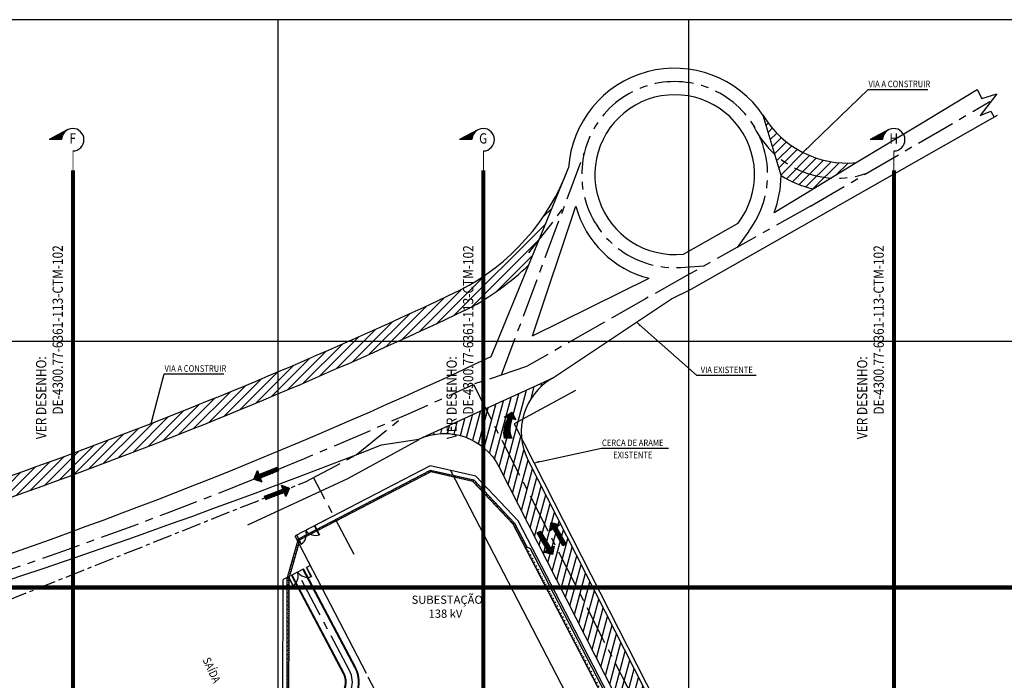
# Model space of a CAD drawing. Units: feet. Extents: x -60 to 1709, y -96 to 478.
# Drawn here: x 237 to 477, y 317 to 478 of the extents above; entities that cross this region are included whole.
import ezdxf
from ezdxf.enums import TextEntityAlignment as Align

# ---------------------------------------------------------------- set-up
doc = ezdxf.new("R2010")
doc.units = ezdxf.units.FT
doc.header["$LTSCALE"] = 0.3
doc.linetypes.add('CENTER', pattern=[50.800000000000004, 31.75, -6.35, 6.35, -6.35])
doc.linetypes.add('CONTINUO', pattern=[0])
doc.layers.get('0').update_dxf_attribs({"linetype": 'CONTINUOUS'})
for name, color, linetype in [('G-03', 8, 'CONTINUOUS'), ('G-09', 7, 'CONTINUOUS'), ('G-09(Planchada)', 2, 'CONTINUOUS'), ('G-9(Caminos)', 2, 'CONTINUOUS'), ('S-02-CERCA', 8, 'FENCELINE1'), ('S-02-CERCA- EXISTENTE', 8, 'FENCELINE1'), ('S-25-CAMINHO EXIST', 5, 'CONTINUOUS'), ('S-25_caminho', 4, 'CONTINUOUS'), ('S-26(Eje Camino)', 3, 'CENTER'), ('S-26B eje', 3, 'CENTER'), ('S-302(Taludes)', 8, 'CONTINUOUS'), ('Vias', 4, 'CENTER')]:
    doc.layers.add(name, color=color, linetype=linetype)
doc.styles.add('ARIAL', font='ARIAL.TTF')
doc.styles.add('L200', font='ROMANS', dxfattribs={"height": 8.208})
doc.styles.add('ROMANS', font='romans')
doc.styles.get("Standard").update_dxf_attribs({"font": 'ARIAL.TTF'})
doc.linetypes.add('ALAMBRADO', pattern='A,5,-4,["XX",Standard,S=1.2,R=0,X=-2.8,Y=-0.6],-0.3', length=9.3)
doc.linetypes.add('FENCELINE1', pattern='A,6.35,-2.54,[133,ltypeshp.shx,S=2.54,R=0,X=-2.54,Y=0],-2.54,25.4', length=36.83)
doc.dimstyles.new('Dim_Civil-2009', dxfattribs={"dimtxt": 2, "dimasz": 2, "dimexe": 0.5, "dimexo": 1, "dimgap": 0.8, "dimtad": 1, "dimtxsty": 'ROMANS', "dimcen": 0.09, "dimclrd": 256, "dimclre": 256, "dimclrt": 256, "dimadec": 0, "dimazin": 0, "dimtfac": 1, "dimtofl": 0, "dimtmove": 0, "dimatfit": 3, "dimfxl": 0.5, "dimtolj": 1, "dimtzin": 0, "dimlwd": -1, "dimarcsym": 0})

# ---------------------------------------------------------------- blocks, each defined once
blk = doc.blocks.new('*X24')
at = {"color": 0}
for p, q in [((9980.954405185043, 935.890412858767), (9980.862611311224, 935.982206732584)), ((9981.161980805786, 935.5060605427275), (9980.862611311224, 935.8054300372874)), ((9981.369556426529, 935.121708226688), (9980.862611311224, 935.6286533419907)), ((9981.57713204727, 934.7373559106486), (9980.862611311224, 935.4518766466939)), ((9981.784707668014, 934.3530035946092), (9980.862611311224, 935.2750999513972)), ((9981.992283288757, 933.9686512785696), (9980.862611311224, 935.0983232561006)), ((9982.1998589095, 933.5842989625302), (9980.862611311224, 934.9215465608039)), ((9982.407434530242, 933.1999466464907), (9980.862611311224, 934.7447698655072)), ((9982.615010150985, 932.8155943304513), (9980.862611311224, 934.5679931702106)), ((9982.822585771728, 932.4312420144119), (9980.862611311224, 934.3912164749138)), ((9983.030161392471, 932.0468896983723), (9980.862611311224, 934.2144397796171)), ((9983.237737013214, 931.6625373823329), (9980.862611311224, 934.0376630843205)), ((9983.445312633956, 931.2781850662934), (9980.862611311224, 933.8608863890238)), ((9983.652888254699, 930.893832750254), (9980.862611311224, 933.6841096937271)), ((9983.860463875442, 930.5094804342144), (9980.862611311224, 933.5073329984305)), ((9984.068039496186, 930.125128118175), (9980.862611311224, 933.3305563031337)), ((9984.275615116927, 929.7407758021355), (9980.862611311224, 933.153779607837)), ((9984.48319073767, 929.3564234860961), (9980.862611311224, 932.9770029125403)), ((9984.690766358413, 928.9720711700566), (9980.862611311224, 932.8002262172437)), ((9984.898341979157, 928.5877188540171), (9980.862611311224, 932.623449521947)), ((9985.1059175999, 928.2033665379777), (9980.862611311224, 932.4466728266503)), ((9985.313493220641, 927.8190142219382), (9980.862611311226, 932.2698961313536)), ((9985.521068841384, 927.4346619058988), (9980.862611311226, 932.0931194360569)), ((9984.693908178628, 928.0850458733594), (9980.862611311226, 931.9163427407602)), ((9984.03598577001, 928.5661915866808), (9980.862611311226, 931.7395660454636)), ((9983.618163608353, 928.8072370530402), (9980.862611311226, 931.5627893501669)), ((9983.275133587096, 928.973490379), (9980.862611311226, 931.3860126548702)), ((9982.973573001225, 929.0982742695743), (9980.862611311226, 931.2092359595734)), ((9982.699596253804, 929.1954743216988), (9980.862611311226, 931.0324592642768)), ((9982.445814720257, 929.2724791599499), (9980.862611311226, 930.8556825689801)), ((9982.20773432422, 929.3337828606892), (9980.862611311226, 930.6789058736834)), ((9981.982376727112, 929.3823637625017), (9980.862611311226, 930.5021291783868)), ((9981.767645918435, 929.4203178758812), (9980.862611311226, 930.3253524830901)), ((9981.561999695758, 929.4491874032618), (9980.862611311226, 930.1485757877933)), ((9981.364263715204, 929.4701466885191), (9980.862611311226, 929.9717990924967)), ((9981.173519026284, 929.4841146821423), (9980.862611311226, 929.7950223972)), ((9980.989030409208, 929.4918266039227), (9980.862611311226, 929.6182457019033)), ((9985.728644462128, 927.0503095898592), (9985.422895962882, 927.3560580891037)), ((9985.936220082871, 926.6659572738198), (9985.904041676204, 926.6981356804857))]:
    blk.add_line(p, q, dxfattribs=at)

msp = doc.modelspace()

# ---------------------------------------------------------------- hatches: boundary and pattern name
at = {"layer": 'G-09'}
h = msp.add_hatch(dxfattribs=at)
h.set_pattern_fill('ANSI31', color=256, scale=0.035, angle=158.6033313470589, style=0)
h.set_pattern_definition([(113.6033313470589, (356.6505574032542, 375.7339009757809), (0.1018282214401072, 0.04449470691379462), [])])
edge = h.paths.add_edge_path()
edge.add_line((356.8884076779366, 376.340927232393), (355.1013438204302, 376.3409272323931))
edge.add_arc((362.2622662255721, 377.5064426471924), 7.255152367428169, 149.1165853382454, 189.2444280142751, ccw=False)
edge.add_line((356.0357963457348, 381.2304604653663), (355.0417451560743, 381.4596218982319))
edge.add_line((355.0417451560743, 381.4596218982319), (356.9569866079846, 382.6559143334435))
edge.add_line((356.9569866079846, 382.6559143334435), (357.9156975335391, 380.7970815264099))
edge.add_line((357.9156975335391, 380.7970815264099), (356.9277778929893, 381.0248294359134))
edge.add_arc((362.5503624210519, 378.6354526281315), 6.109220760847917, 156.9764208515412, 202.0604104308019)
h = msp.add_hatch(dxfattribs=at)
h.set_pattern_fill('ANSI31', color=256, scale=0.035, angle=147.7630235092238, style=0)
h.set_pattern_definition([(192.7630235092238, (1423.702984162604, 286.2378803408225), (0.02454963806199226, -0.1083793379571271), [])])
h.paths.add_polyline_path([(295.2998100039381, 367.5010801221073), (294.9212068566993, 368.448345864589), (294.0321408180677, 366.3725744444627), (296.0158058335331, 365.7096572930016), (295.6395380024379, 366.6510800703708), (300.076669494412, 368.424512669309), (299.7369414959122, 369.2745127210456)])
h = msp.add_hatch(dxfattribs=at)
h.set_pattern_fill('ANSI31', color=256, scale=0.03499999999999999, angle=-33.42223968395982, style=0)
h.set_pattern_definition([(11.57776031604019, (-824.9879951257451, 467.6831134947639), (-0.02230252949904395, 0.1088639646666622), [])])
h.paths.add_polyline_path([(301.4927911978251, 363.0959769344975), (301.851718890509, 362.1410823636662), (302.7835325937036, 364.1980190744571), (300.8140046294566, 364.9018270321638), (301.1707183689779, 363.9528224829105), (296.6978523275538, 362.2715525951414), (297.019925156401, 361.4147070467284)])
h = msp.add_hatch(dxfattribs=at)
h.set_pattern_fill('ANSI31', color=256, scale=0.035, angle=66.03034052251788, style=0)
h.set_pattern_definition([(111.0303405225179, (449.6014922058155, -773.6447983422165), (-0.1037230220600883, -0.03987856967999759), [])])
h.paths.add_polyline_path([(367.7651618974492, 354.7169548786665), (368.6481436281192, 355.2278325482525), (366.4661033407994, 355.8091806317395), (366.0953098600877, 353.7508079157467), (366.9728451450395, 354.2585343678165), (369.3658709820426, 350.1225186034023), (370.1581877344522, 350.5809391142527)])
h = msp.add_hatch(dxfattribs=at)
h.set_pattern_fill('ANSI31', color=256, scale=0.035, angle=-113.9696594774821, style=0)
h.set_pattern_definition([(291.0303405225179, (283.6863573744077, 1477.49534010777), (0.1037230220600883, 0.0398785696799976), [])])
h.paths.add_polyline_path([(365.5226876827744, 349.1335868868869), (364.6397059521041, 348.6227092173008), (366.821746239424, 348.0413611338138), (367.1925397201355, 350.0997338498067), (366.3150044351838, 349.5920073977369), (363.9219785981807, 353.728023162151), (363.1296618457711, 353.2696026513008)])
at = {"layer": 'S-302(Taludes)'}
h = msp.add_hatch(dxfattribs=at)
h.set_pattern_fill('JIS_STN_1E', color=256, angle=252.421188313521, style=0)
h.set_pattern_definition([(297.421188313521, (-40.35235664031063, 458.6448126387801), (0.8876451398679168, 0.4605280726175834), []), (297.421188313521, (-40.56527888941298, 457.9727344321425), (0.8876451398679168, 0.4605280726175834), [0.9999999999999999, -0.4999999999999999])])
h.paths.add_polyline_path([(305.0084272329402, 351.8352641728707), (305.2816088740973, 351.6123128578494), (337.1852236628611, 368.1645470427732), (337.0361463664501, 368.4518861768929)])
h = msp.add_hatch(dxfattribs=at)
h.set_pattern_fill('JIS_STN_1E', color=256, angle=212.0963713379654, style=0)
h.set_pattern_definition([(257.0963713379654, (147.8712857838678, 672.3019812077399), (0.9747470533377094, -0.2233118492365614), []), (257.0963713379654, (147.2740411040065, 671.9273830331882), (0.9747470533377094, -0.2233118492365614), [1, -0.5])])
h.paths.add_polyline_path([(347.4235798391707, 365.8189680096841), (347.5910510440563, 366.112696685698), (337.2575118223026, 368.4800818907793), (337.1852236628611, 368.1645470427732)])
h = msp.add_hatch(dxfattribs=at)
h.set_pattern_fill('JIS_STN_1E', color=256, angle=178.5238455026954, style=0)
h.set_pattern_definition([(223.5238455026954, (357.8753563954772, 723.9112833454342), (0.6886564042145159, -0.7250878270487882), []), (223.5238455026954, (357.1705903618605, 723.9294447842587), (0.6886564042145159, -0.7250878270487882), [1, -0.5])])
h.paths.add_polyline_path([(357.2713882550674, 355.4501890921056), (357.5376187052339, 355.6399339437864), (347.6582976323825, 366.0418926064692), (347.4235798391709, 365.8189680096846)])
h = msp.add_hatch(dxfattribs=at)
h.set_pattern_fill('JIS_STN_1E', color=256, angle=162.4317865369862, style=0)
h.set_pattern_definition([(207.4317865369862, (466.5702001996528, 696.6145419239967), (0.4606922559163892, -0.8875599390118213), []), (207.4317865369862, (465.8980826194556, 696.8273398525341), (0.4606922559163892, -0.8875599390118213), [0.9999999999999999, -0.4999999999999999])])
h.paths.add_polyline_path([(360.2610098412532, 349.6904474888414), (360.5286413411328, 349.8774931078307), (357.5586998088636, 355.5993195362043), (357.2713882550677, 355.4501890921057)])
h = msp.add_hatch(dxfattribs=at)
h.set_pattern_fill('JIS_STN_1E', color=256, angle=299.1410846787588, style=0)
h.set_pattern_definition([(344.1410846787588, (-19.41578089701352, 138.7910073470426), (0.2732695192911538, 0.9619375082750343), []), (344.1410846787588, (-19.07247282449089, 138.1752439449629), (0.2732695192911538, 0.9619375082750343), [1, -0.5])])
h.paths.add_polyline_path([(302.2731954638469, 342.2069600746133), (302.5968500509639, 342.1616788488059), (305.2816088741004, 351.612312857847), (304.9702205970843, 351.7007727879786)])
h = msp.add_hatch(dxfattribs=at)
h.set_pattern_fill('JIS_STN_1E', color=256, angle=342.4317865369873, style=0)
h.set_pattern_definition([(27.43178653698731, (-121.0913136127611, -275.4812085387609), (-0.4606922559164059, 0.8875599390118127), []), (27.43178653698731, (-120.4191960325638, -275.6940064672982), (-0.4606922559164059, 0.8875599390118127), [1, -0.5])])
h.paths.add_polyline_path([(360.7620263534398, 349.7019905849793), (360.5917156476471, 349.921575260752), (360.2610098412533, 349.6904474888415), (383.1556480792935, 305.5821225554625), (383.7623999177777, 305.3899582122949)])
h = msp.add_hatch(dxfattribs=at)
h.set_pattern_fill('JIS_STN_1E', color=256, angle=314.9302567302469, style=0)
h.set_pattern_definition([(359.9302567302469, (48.05881347260163, 49.02060199615801), (0.001217249387700087, 0.9999992591516896), []), (359.9302567302469, (48.55671657268363, 48.52148527340802), (0.001217249387700087, 0.9999992591516896), [1, -0.5])])
h.paths.add_polyline_path([(302.2238748845224, 301.6889337079119), (302.5476804973235, 301.7677236657341), (302.5968500509641, 342.1616788488058), (302.2731408249013, 342.1620728839549)])
at = {"layer": 'Vias', "linetype": 'CONTINUO', "ltscale": 0.3}
h = msp.add_hatch(dxfattribs=at)
h.set_pattern_fill('LINE', color=8, scale=0.5, angle=45, style=0)
h.set_pattern_definition([(45, (0, 0), (-1.122532015133644, 1.122532015133644), [])])
h.paths.add_polyline_path([(434.6681262592983, 439.7034976704517), (440.8309224038715, 443.4320737820239, -0.2874211535207705), (418.1465400212662, 454.9046601600435), (420.9499674433146, 445.4984365403472, 0.1690742755456986)])
h.paths.add_polyline_path([(420.9499674433146, 445.4984365403472), (422.5095564855253, 440.2656121873826, 0.0818192691567229), (430.2993133507198, 437.0603059982431), (434.6681262592983, 439.7034976704517, -0.1690742755456986)])
h = msp.add_hatch(dxfattribs=at)
h.set_pattern_fill('LINE', color=8, scale=0.5, angle=45, style=0)
h.set_pattern_definition([(45, (115.9251382883822, -278.6707055065308), (-1.122532015133644, 1.122532015133644), [])])
edge = h.paths.add_edge_path()
edge.add_line((118.3176261939359, 333.1770197908659), (118.3176261939359, 328.148306955906))
edge.add_arc((-65.43762319636198, 1184.274809101615), 875.6246795030036, 282.1139240968333, 284.5199982480669)
edge.add_arc((-160.2497048879076, 1479.683034012312), 1185.501143690216, 285.3764294075403, 295.2991970202179)
edge.add_arc((315.264613450228, 466.1907895968103), 66.08338026591912, 298.0782210590456, 313.8376441126803)
edge.add_line((361.0351012928368, 418.5244955304612), (369.3594850449474, 438.7709338622569))
edge.add_arc((319.0690483704115, 461.4117343558986), 55.15191626687507, 297.17611821672057, 335.7626824680912, ccw=False)
edge.add_arc((-159.8783808424859, 1478.681247048985), 1179.499919177954, 285.37195971921255, 295.3036667085455, ccw=False)
edge.add_arc((-64.6599444488507, 1178.861541016482), 865.2532003979734, 282.20867969286235, 284.5551574855193, ccw=False)
edge = h.paths.add_edge_path()
edge.add_line((102.7269467743098, 324.9499248108616), (74.97548267493022, 324.9499248108616))
edge.add_arc((-64.6599444488507, 1178.861541016482), 865.2532003979734, 278.29251816863916, 279.28706351207603, ccw=False)
edge.add_line((60.13291584458902, 322.6548820732585), (60.32684248196801, 321.3243469939284))
edge.add_line((60.32684248196801, 321.3243469939284), (58.20650269288028, 320.658400059694))
edge.add_line((58.20650269288028, 320.658400059694), (62.59863315973526, 320.5675900400315))
edge.add_line((62.59863315973526, 320.5675900400315), (60.35713187834428, 319.6594830533631))
edge.add_line((60.35713187834428, 319.6594830533631), (60.46513457084586, 317.7489439704294))
edge.add_arc((-65.43762319636198, 1184.274809101615), 875.6246795030036, 278.2669978635301, 281.0725007791307)
h = msp.add_hatch(dxfattribs=at)
h.set_pattern_fill('LINE', color=8, scale=0.5, angle=75.00000000000001, style=0)
h.set_pattern_definition([(75.00000000000001, (-435.5429115523855, 60.72667671933419), (-1.533407249233896, 0.4108752341002517), [])])
h.paths.add_polyline_path([(488.6287208490678, 104.6629907307887), (546.2441169624108, -8.608733700045278, 0.3061110128152981), (559.4627671504464, -15.93631590822638), (577.12108905138, -14.37789711434829), (577.12108905138, -7.350689199559611), (558.8485247988115, -8.96331748797688, -0.3061961978295365), (552.4827714260578, -5.433958907565753), (494.8295889309643, 107.9175350839888), (360.8329625789306, 371.0676758160182, -0.4012586127510461), (366.8063697268644, 390.9254271749935), (336.7259158525778, 377.0202781729387, -0.3521999122731687), (353.8723652588808, 369.3106933955629), (422.2948083758474, 234.9388362403258)])

# ---------------------------------------------------------------- linework, layer by layer
msp.add_lwpolyline([(-59.67458865257726, -95.76903512512308), (616.3254113474227, -95.76903512512308), (616.3254113474227, 478.2309648748767), (-59.67458865257726, 478.2309648748767)], close=True)
at = {"layer": 'G-03'}
for p, q in [((300.0000000000011, -95.76903512512308), (300.000000000001, 478.2309648748767)), ((400.0000000000007, -95.76903512512308), (400.0000000000005, 478.2309648748767)), ((118.3176261939359, 400), (616.3254113474227, 399.9999999999999))]:
    msp.add_line(p, q, dxfattribs=at)
at = {"layer": 'G-09'}
msp.add_lwpolyline([(356.8884076779366, 376.340927232393), (355.1013438204302, 376.3409272323931, -0.176902199512569), (356.0357963457348, 381.2304604653663), (355.0417451560743, 381.4596218982319), (356.9569866079846, 382.6559143334435), (357.9156975335391, 380.7970815264099), (356.9277778929893, 381.0248294359134, 0.1992933687890995)], format="xyb", close=True, dxfattribs=at)
for points in [[(295.2998100039381, 367.5010801221073), (299.7369414959121, 369.2745127210455), (300.076669494412, 368.4245126693089), (295.6395380024379, 366.6510800703707), (296.015805833533, 365.7096572930014), (294.0321408180678, 366.3725744444628), (294.9212068566993, 368.4483458645889)], [(301.4927911978251, 363.0959769344975), (297.019925156401, 361.4147070467284), (296.6978523275537, 362.2715525951414), (301.1707183689779, 363.9528224829105), (300.8140046294566, 364.9018270321638), (302.7835325937036, 364.1980190744571), (301.8517188905091, 362.1410823636662)], [(367.7651618974492, 354.7169548786666), (370.1581877344522, 350.5809391142526), (369.3658709820427, 350.1225186034025), (366.9728451450396, 354.2585343678165), (366.0953098600878, 353.7508079157467), (366.4661033407995, 355.8091806317397), (368.6481436281192, 355.2278325482525)], [(365.5226876827742, 349.1335868868869), (363.1296618457711, 353.2696026513008), (363.9219785981807, 353.728023162151), (366.3150044351837, 349.5920073977369), (367.1925397201355, 350.0997338498067), (366.8217462394239, 348.0413611338138), (364.6397059521041, 348.6227092173009)]]:
    msp.add_lwpolyline(points, close=True, dxfattribs=at)
at = {"layer": 'G-09(Planchada)'}
for p, q in [((248.5967392148009, 451.401372206052), (244.2008440185443, 449.0272986386392)), ((348.5967392147993, 451.401372206052), (344.2008440185427, 449.0272986386392)), ((448.5967392147991, 451.401372206052), (444.2008440185425, 449.0272986386392)), ((247.200912217502, 449.0272986386403), (244.2008440185443, 449.0272986386392)), ((347.2009122175004, 449.0272986386403), (344.2008440185427, 449.0272986386392)), ((447.2009122175002, 449.0272986386403), (444.2008440185425, 449.0272986386392))]:
    msp.add_line(p, q, dxfattribs=at)
at = {"layer": 'G-09(Planchada)', "const_width": 0.2140894096747338}
for points in [[(250.0000000000025, 446.2715752039664), (250.0000000000025, 441.5845276400764)], [(350.0000000000009, 446.2715752039664), (350.0000000000009, 441.5845276400764)], [(450.0000000000007, 446.2715752039664), (450.0000000000007, 441.5845276400764)]]:
    msp.add_lwpolyline(points, dxfattribs=at)
at = {"layer": 'G-09(Planchada)', "linetype": 'CENTER', "ltscale": 0.5, "const_width": 1}
for points in [[(250.0000000000025, -18.17735442130515), (250.0000000000025, 441.5845276400764)], [(350.0000000000009, -18.17735442130515), (350.0000000000009, 441.5845276400764)], [(450.0000000000007, -18.17735442130515), (450.0000000000007, 441.5845276400764)], [(538.5968909233352, 340), (213.1830908421748, 340)]]:
    msp.add_lwpolyline(points, dxfattribs=at)
at = {"layer": 'G-09(Planchada)'}
for centre in [(249.9426035118304, 449.0127044944552), (349.9426035118288, 449.0127044944552), (449.9426035118286, 449.0127044944552)]:
    msp.add_arc(centre, 2.741730136970952, 271.199540661128, 179.6950149086575, dxfattribs=at)
at = {"layer": 'S-02-CERCA'}
for p, q in [((336.996784628892, 369.643987954347), (304.1001349354946, 352.5765473765346)), ((348.147870326633, 367.0893051167528), (336.996784628892, 369.6439879543472)), ((348.1478703266329, 367.0893051167527), (336.996784628892, 369.643987954347)), ((341.9933909098016, 368.499279299239, 4.181225489124944e-09), (372.5359236557475, 309.6300542439794)), ((311.7305735669427, 356.5353717291258), (304.1001349354946, 352.5765473765346)), ((408.6192859448263, 259.5633223722937), (358.4227992254487, 356.2708101129626)), ((304.0722891013892, 352.5621004002205, 4.390358558131235e-09), (321.4055843102464, 319.1530290213939, 2.017457255523306e-09)), ((307.8124898930003, 345.3530478967924), (306.8804624961393, 344.8694934205437)), ((301.144627699673, 299.2606300229418, 1.820613873449043e-09), (301.1965555223396, 341.9205686689556)), ((302.5310013107871, 342.6129058647164), (301.1965555223395, 341.9205686689556)), ((321.8661123828639, 318.265383881526, 1.954411674735896e-09), (336.1424729211645, 290.7484032666553))]:
    msp.add_line(p, q, dxfattribs=at)
for points in [[(358.4227992254487, 356.2708101129626), (348.147870326633, 367.0893051167528)], [(358.4227992254486, 356.2708101129626), (348.1478703266329, 367.0893051167527)], [(308.9129331923151, 355.0735234828203), (310.0642533738593, 352.8544106331506), (310.0198711168658, 352.8313842295196), (308.8685509353217, 355.0504970791893), (308.9129331923151, 355.0735234828203)], [(304.4747074929759, 352.7708831197319), (305.6260276745201, 350.5517702700622), (305.6704099315131, 350.574796673693), (304.5190897499689, 352.7939095233627), (304.4747074929759, 352.7708831197319)]]:
    msp.add_lwpolyline(points, dxfattribs=at)
at = {"layer": 'S-02-CERCA', "elevation": 4.075409382923424e-10}
for points in [[(306.9248447531329, 344.8925198241736), (308.0761649346771, 342.6734069745038), (308.0317826776839, 342.6503805708731), (306.8804624961398, 344.8694934205429), (306.9248447531329, 344.8925198241736)], [(302.4866190537934, 342.5898794610854), (303.6379392353376, 340.3707666114157), (303.6823214923312, 340.3937930150466), (302.5310013107871, 342.6129058647164), (302.4866190537934, 342.5898794610854)]]:
    msp.add_lwpolyline(points, dxfattribs=at)
at = {"layer": 'S-02-CERCA'}
for centre, radius, start, end in [((303.896376238457, 352.9541052361795), 2.960839140483616, 305.7516677481486, 19.09070887890462), ((309.0961553087619, 355.6518547373386), 2.960839140482716, 215.7516677481479, 289.0907088789174), ((301.9082877992755, 342.7731015775329), 2.960839140482715, 305.7516677481324, 19.09070887890346), ((307.10806686958, 345.4708510786925), 2.960839140483615, 215.7516677481487, 289.0907088789035)]:
    msp.add_arc(centre, radius, start, end, dxfattribs=at)
at = {"layer": 'S-02-CERCA- EXISTENTE', "linetype": 'ALAMBRADO', "ltscale": 3}
msp.add_lwpolyline([(372.4264773095381, 387.9826635816613), (357.5138559606567, 379.8742281288819), (367.1476112104194, 360.8704117808904), (394.0754784904107, 307.9294815596082), (407.6546496525307, 281.3041534010783), (420.9211999223608, 255.2324940760766), (436.0192358030868, 225.5446129034195), (446.5388240228638, 205.0396553394286), (456.4678945056603, 185.3740891041397), (475.6014470678335, 147.8114949133376), (495.7207119523314, 108.3712968725847), (507.570971003496, 85.03664689850189), (535.4800928574143, 30.20067354750802), (555.612242644537, -7.533573152026975), (595.6653581974906, -3.998722309424579)], dxfattribs=at)
at = {"layer": 'S-25-CAMINHO EXIST', "ltscale": 7.5}
for p, q in [((456.5087816556807, 452.917393451144), (470.2511388429539, 461.2317078505081)), ((400.5819759516289, 412.6130456621701), (475.2240590922356, 454.969007516003)), ((420.8289324252601, 431.330595772917), (430.2993133507198, 437.0603059982431)), ((361.9199984468305, 401.272681056768), (372.523681265784, 432.8661939682639)), ((351.8733419807559, 396.2414052205319), (361.0351012928367, 418.524495530461)), ((361.9199984468305, 401.272681056768), (390.3854357528053, 415.2853143639043)), ((395.8060468199192, 410.2995220304596), (400.5819759516289, 412.6130456621701))]:
    msp.add_line(p, q, dxfattribs=at)
for points in [[(470.2511388429539, 461.2317078505081), (471.409033955144, 459.0500614286729), (475.1055262433256, 460.2006641843809), (471.0454465519178, 454.9321370678926), (473.6311062474961, 455.9348371920323), (474.4336767871486, 454.5205017755998)], [(440.8309224038719, 443.4320737820239), (456.5087816556807, 452.917393451144)], [(398.7596291385778, 421.1843589811065), (412.0721738583656, 428.7277802478267)], [(366.8063697268644, 390.9254271749935), (395.8060468199192, 410.2995220304596)], [(325.1481149551736, 374.6983730100985), (334.2629003250634, 376.1435370883027)]]:
    msp.add_lwpolyline(points, dxfattribs=at)
for centre, radius, start, end in [((396.6005020641333, 440.5133870494834), 25.91023916124565, 33.74020152868037, 176.4217541932427), ((396.6005020641333, 440.5133870494834), 19.44924563554334, 322.7015200129453, 276.3737374838327), ((396.6005020641333, 440.5133870494834), 25.91023916124565, 339.2428448288581, 359.4520826241712), ((396.2955972626114, 439.1538956760444), 24.58941200855038, 194.8155230591989, 256.0925701953462), ((-159.8781922179578, 1478.680738163021), 1197.315556674896, 288.1813055543604, 295.3036689905944), ((-370.6408889361728, 2154.338614755966), 1910.822264884257, 286.09247938717, 291.3540928414014)]:
    msp.add_arc(centre, radius, start, end, dxfattribs=at)
at = {"layer": 'S-25_caminho'}
for p, q in [((303.2468984395543, 342.968951352009), (306.1634559842607, 344.5128723630784)), ((316.0559956639892, 319.0924260074812), (303.3794692370411, 343.039129579785)), ((318.7074116137071, 320.4959905629909), (306.0308851867734, 344.4426941353022)), ((318.8399824111943, 320.5661687907671), (306.1634559842607, 344.5128723630784)), ((315.9234248665024, 319.0222477797053), (303.2468984395544, 342.968951352009))]:
    msp.add_line(p, q, dxfattribs=at)
for points in [[(366.8063697268645, 390.9254271749935, 0.4012586127510461), (360.8329625789307, 371.0676758160182), (494.8295889309643, 107.9175350839888), (536.2340534586685, 26.51252483091184)], [(334.262900325063, 376.1435370883024, -0.4020380579445009), (353.8723652588807, 369.3106933955629), (486.7163244662933, 108.4242254856176)]]:
    msp.add_lwpolyline(points, format="xyb", dxfattribs=at)
for points in [[(316.9527171275869, 366.5064423358366), (334.3350026781654, 376.0116831228341)], [(292.6425468316831, 355.2931469772684), (316.9514829444674, 366.505767441405)]]:
    msp.add_lwpolyline(points, dxfattribs=at)
for radius, start in [(4.349999999999897, 297.8951401889939), (4.49999999999995, 297.8951401889939), (7.5, 338.1948765595899), (7.65, 338.1948765595907)]:
    msp.add_arc((312.0788717393905, 316.9870791742052), radius, start, 27.8951401889939, dxfattribs=at)
at = {"layer": 'S-26(Eje Camino)', "ltscale": 0.5}
msp.add_lwpolyline([(234.1810222080927, 336.9187117267516), (306.652890400441, 365.7378027836578)], dxfattribs=at)
at = {"layer": 'S-26B eje'}
for p, q in [((429.67757908923, 432.873578138582), (473.3433540248919, 458.2832928693629)), ((318.5015428862293, 348.0700612768941), (308.6001142989208, 366.7744419042963)), ((317.3817036388554, 319.7942082852398), (304.7051772119073, 343.7409118575436))]:
    msp.add_line(p, q, dxfattribs=at)
for points in [[(354.4245654552867, 391.7507700126804), (374.5658549786386, 445.7538694391956)], [(429.67757908923, 432.873578138582), (415.2303377583067, 424.7501488236069), (400.1040566821936, 416.2449074210674), (389.4717546402849, 410.2665512688765), (378.950821329393, 404.3086750742215), (360.4804233107889, 393.7710920323622), (347.5425545256018, 389.4548313442554)], [(361.0458600229312, 421.4425110091104), (369.6489793114938, 432.5706755224017)], [(414.6177404407046, 426.7886848982167), (411.78528494638, 422.8130563114094)], [(399.1148720496754, 418.0041384739537), (403.7863538880854, 418.3153982769767)], [(347.5425545256018, 389.4548313442554), (404.8499952132854, 276.9112435502072)], [(306.652890400441, 365.7378027836578), (318.9714922737362, 372.2958286087307), (330.9037058807353, 381.9343326967075)]]:
    msp.add_lwpolyline(points, dxfattribs=at)
for centre, radius, start, end in [((396.6005020641333, 440.5133870494834), 22.64924563554334, 322.7015200129453, 276.3737374838327), ((436.1327319417412, 462.3053395877409), 22.64924563554334, 204.082451223613, 288.6580729807219), ((-138.3563218958227, 1442.32295093375), 1159.581387982543, 287.6750734785386, 294.7733345795579), ((312.0788717393904, 316.9870791742052), 6, 297.8951401889939, 27.89514018899283)]:
    msp.add_arc(centre, radius, start, end, dxfattribs=at)
at = {"layer": 'S-302(Taludes)'}
for points, elevation in [([(305.2816088741004, 351.612312857847), (304.9440448916416, 351.8878084346148), (337.1313839388699, 368.58724444608), (337.1852236628611, 368.1645470427732), (305.2816088741004, 351.612312857847)], 532.6), ([(337.1313839388699, 368.58724444608), (347.6305199784458, 366.1819214688469), (347.4235798391709, 365.8189680096846), (337.1852236628611, 368.1645470427732), (337.1313839388699, 368.58724444608)], 532.6), ([(347.4235798391709, 365.8189680096846), (347.6305199784458, 366.1819214688469), (357.6003628180338, 355.6846522409219), (357.2713882550677, 355.4501890921057), (347.4235798391709, 365.8189680096846)], 532.6), ([(384.3691517562627, 305.1977938691276), (383.1556480792938, 305.5821225554628), (357.2713882550677, 355.4501890921057), (357.6003628180338, 355.6846522409219), (360.5917156476471, 349.921575260752), (361.3687781919243, 349.5098262418114), (384.3691517562627, 305.1977938691276)], 533.5), ([(302.5968500509641, 342.1616788488058), (302.1969178633344, 342.2176317702739), (304.9440448916416, 351.8878084346148), (305.2816088741004, 351.612312857847), (302.5968500509641, 342.1616788488058)], 532.6), ([(360.5917156476471, 349.921575260752), (360.2610098412533, 349.6904474888415)], 533.5), ([(302.5476804973238, 301.7677236657343), (302.1475616908892, 301.6703648101845), (302.1969178633344, 342.2176317702739), (302.5968500509641, 342.1616788488058), (302.5476804973238, 301.7677236657343)], 532.6)]:
    msp.add_lwpolyline(points, dxfattribs=dict(at, elevation=elevation))
at = {"layer": 'Vias', "color": 8, "linetype": 'CONTINUO', "ltscale": 0.3}
for points in [[(422.5095564855253, 440.2656121873826), (418.1465400212662, 454.9046601600435)], [(361.0351012928367, 418.5244955304611), (370.7407749934341, 442.130486063737)], [(430.2993133507198, 437.0603059982431), (440.830922403872, 443.432073782024)], [(334.2629003250634, 376.1435370883027), (366.8063697268644, 390.9254271749935)]]:
    msp.add_lwpolyline(points, dxfattribs=at)
at = {"layer": 'Vias', "linetype": 'CONTINUO', "ltscale": 0.3}
for points in [[(118.3176261939352, 333.1770197908658, 0.0102387985921759), (152.7884847842805, 341.377641814247, 0.04336239426959034), (344.2584267097967, 412.3482134184067, 0.1869682342107088), (370.7407749934347, 442.130486063738)], [(118.3176261939359, 328.1483069559055, 0.01049886472087772), (154.0971633043537, 336.6174155334215, 0.04332331560501497), (346.368510108193, 407.8850372214168, 0.06887204117186975), (361.0351012928367, 418.524495530461)]]:
    msp.add_lwpolyline(points, format="xyb", dxfattribs=at)
for centre, radius, start, end in [((438.6432639770028, 467.2693352200392), 23.93743683557077, 211.1005342671972, 275.2436164500019), ((436.1327319417412, 462.3053395877409), 25.91023916124565, 238.2789989405683, 256.9889179186096), ((436.1327319417412, 462.3053395877409), 25.91023916124565, 238.2789989405697, 256.988917918608)]:
    msp.add_arc(centre, radius, start, end, dxfattribs=at)

# ---------------------------------------------------------------- block references
at = {"layer": 'G-09(Planchada)', "xscale": 0.4568713450295263, "yscale": 0.4568713450294126, "zscale": 0.4568713450295263, "rotation": 90}
for p in [(671.8600091950773, -4110.94282714603), (771.8600091950757, -4110.94282714603), (871.8600091950755, -4110.94282714603)]:
    msp.add_blockref('*X24', p, dxfattribs=at)

# ---------------------------------------------------------------- texts
at = {"layer": 'G-09', "style": 'ARIAL', "width": 0.85}
for s, p in [('VIA A CONSTRUIR', (451.328956513606, 461.792494912581)), ('VIA A CONSTRUIR', (279.8298091199936, 392.5180282822517)), ('VIA EXISTENTE ', (409.4864750340444, 392.1893781506575)), ('CERCA DE ARAME', (386.3726310515027, 374.4237836265073)), ('EXISTENTE', (386.3726310515027, 371.4720382024586))]:
    msp.add_text(s, height=1.6, dxfattribs=at).set_placement(p, align=Align.CENTER)
at = {"layer": 'G-09', "style": 'ARIAL'}
for s, p in [('SUBESTAÇÃO ', (341.4657347407621, 336.0300505015123)), ('138 kV', (340.7500799942919, 332.6351052859543))]:
    msp.add_text(s, height=2, dxfattribs=at).set_placement(p, align=Align.CENTER)
at = {"layer": 'G-09', "style": 'ROMANS', "width": 0.85}
msp.add_text('SAÍDA', height=2, rotation=294.9459930798511, dxfattribs=at).set_placement((282.8896790275609, 319.4547372200841, 1.863981557457581e-09), align=Align.CENTER)
at = {"layer": 'G-09(Planchada)', "style": 'L200', "width": 0.85}
for s, p in [('F', (249.9426035118304, 449.0127044944552)), ('G', (349.9426035118288, 449.0127044944552)), ('H', (449.9426035118286, 449.0127044944552))]:
    msp.add_text(s, height=2.5, dxfattribs=at).set_placement(p, align=Align.MIDDLE)
for s, p in [('DE-4300.77-6361-113-CTM-102', (246.6116263578406, 402.7063816690013)), ('DE-4300.77-6361-113-CTM-102', (346.611626357839, 402.7063816690013)), ('DE-4300.77-6361-113-CTM-102', (446.6116263578388, 402.7063816690013)), ('VER DESENHO:', (242.5776940934911, 386.2018216130662)), ('VER DESENHO:', (342.5776940934895, 386.2018216130662)), ('VER DESENHO:', (442.5776940934893, 386.2018216130662))]:
    msp.add_text(s, height=2.5, rotation=90, dxfattribs=at).set_placement(p, align=Align.MIDDLE)

# ---------------------------------------------------------------- leaders
at = {"layer": 'G-9(Caminos)'}
for points in [[(427.8399992072507, 445.9083812953762), (443.7187724796336, 461.2659186437906), (458.243044507677, 461.2659186437906)], [(387.2605961066658, 404.5904800928536), (401.8762910000719, 391.6628018818671), (416.4005630281154, 391.6628018818671)], [(269.036836462337, 379.9311409260523), (272.2196250860212, 391.9914520134613), (286.7438971140646, 391.9914520134613)], [(362.330733585538, 370.3723199548862), (378.7624470175302, 373.8972073577168), (395.1054282876968, 373.8972073577168)]]:
    msp.add_leader(points, dimstyle='Dim_Civil-2009', override={"dimscale": 0.8, "dimasz": 1.6}, dxfattribs=at)

doc.saveas('drawing.dxf')
